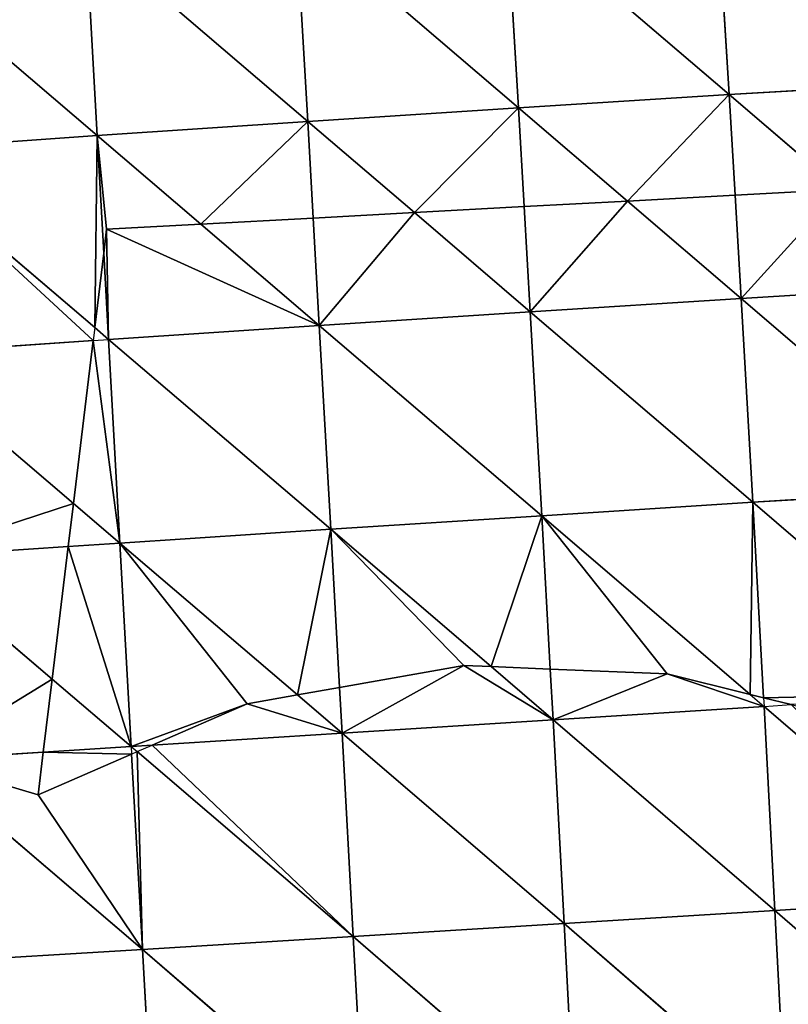
# Model space of a CAD drawing. Extents: x 7439 to 10527, y 5566 to 6106.
# Drawn here: x 10266 to 10314, y 5828 to 5890 of the extents above; entities that cross this region are included whole.
import ezdxf

# ---------------------------------------------------------------- set-up
doc = ezdxf.new("R2010")
doc.units = 0
doc.layers.get('0').update_dxf_attribs({"color": 13, "linetype": 'CONTINUOUS'})

# ---------------------------------------------------------------- blocks, each defined once
blk = doc.blocks.new('SKUPINA_24')
at = {"color": 37}
for p, q in [((207.204, 285.225, 187.05), (207.222, 272.447, 192.254)), ((207.204, 285.225, 187.05), (220.417, 272.623, 192.078)), ((220.372, 285.407, 186.798), (220.417, 272.623, 192.078)), ((220.372, 285.407, 186.798), (233.621, 272.764, 190.625)), ((233.551, 285.541, 185.271), (233.621, 272.764, 190.625)), ((233.551, 285.541, 185.271), (246.829, 272.869, 187.887)), ((246.734, 285.626, 182.457), (246.829, 272.869, 187.887)), ((194.057, 284.999, 186.03), (207.222, 272.447, 192.254)), ((220.417, 272.623, 192.078), (233.621, 272.764, 190.625)), ((233.621, 272.764, 190.625), (246.829, 272.869, 187.887)), ((233.621, 272.764, 190.625), (233.645, 266.566, 192.73)), ((233.621, 272.764, 190.625), (240.119, 266.566, 191.449)), ((246.829, 272.869, 187.887), (260.031, 272.933, 183.846)), ((246.829, 272.869, 187.887), (246.861, 266.566, 190.07)), ((246.829, 272.869, 187.887), (253.433, 266.566, 188.122)), ((194.045, 272.237, 191.151), (207.222, 272.447, 192.254)), ((194.045, 272.237, 191.151), (206.415, 260.465, 196.111)), ((207.222, 272.447, 192.254), (220.417, 272.623, 192.078)), ((207.222, 272.447, 192.254), (207.232, 265.09, 194.667)), ((207.222, 272.447, 192.254), (213.396, 266.566, 194.161)), ((220.417, 272.623, 192.078), (220.433, 266.566, 194.098)), ((220.417, 272.623, 192.078), (226.77, 266.566, 193.461)), ((213.396, 266.566, 194.161), (220.451, 259.846, 196.34)), ((220.433, 266.566, 194.098), (220.451, 259.846, 196.34)), ((226.77, 266.566, 193.461), (233.67, 259.987, 194.963)), ((233.645, 266.566, 192.73), (233.67, 259.987, 194.963)), ((240.119, 266.566, 191.449), (246.893, 260.104, 192.308)), ((246.861, 266.566, 190.07), (246.893, 260.104, 192.308)), ((207.232, 265.09, 194.667), (207.239, 259.681, 196.442)), ((206.415, 260.465, 196.111), (207.239, 259.681, 196.442)), ((207.239, 259.681, 196.442), (220.451, 259.846, 196.34)), ((220.451, 259.846, 196.34), (233.67, 259.987, 194.963)), ((220.451, 259.846, 196.34), (220.476, 247.074, 199.605)), ((220.451, 259.846, 196.34), (233.702, 247.21, 198.303)), ((233.67, 259.987, 194.963), (246.893, 260.104, 192.308)), ((233.67, 259.987, 194.963), (233.702, 247.21, 198.303)), ((233.67, 259.987, 194.963), (246.931, 247.332, 195.731)), ((246.893, 260.104, 192.308), (260.112, 260.192, 188.359)), ((246.893, 260.104, 192.308), (246.931, 247.332, 195.731)), ((246.893, 260.104, 192.308), (260.157, 247.437, 191.878)), ((194.042, 259.493, 195.263), (206.274, 259.667, 196.356)), ((194.042, 259.493, 195.263), (204.488, 249.559, 198.722)), ((206.274, 259.667, 196.356), (207.239, 259.681, 196.442)), ((207.239, 259.681, 196.442), (207.256, 246.926, 199.639)), ((207.239, 259.681, 196.442), (220.476, 247.074, 199.605)), ((204.488, 249.559, 198.722), (207.256, 246.926, 199.639)), ((204.015, 246.887, 199.334), (207.256, 246.926, 199.639)), ((207.256, 246.926, 199.639), (220.476, 247.074, 199.605)), ((207.256, 246.926, 199.639), (217.838, 236.843, 201.433)), ((207.256, 246.926, 199.639), (207.274, 234.188, 201.859)), ((220.476, 247.074, 199.605), (233.702, 247.21, 198.303)), ((220.476, 247.074, 199.605), (220.49, 237.164, 201.374)), ((220.476, 247.074, 199.605), (230.029, 237.955, 200.359)), ((233.702, 247.21, 198.303), (246.931, 247.332, 195.731)), ((233.702, 247.21, 198.303), (233.713, 237.607, 200.068)), ((233.702, 247.21, 198.303), (246.118, 235.344, 198.17)), ((246.931, 247.332, 195.731), (260.157, 247.437, 191.878)), ((246.931, 247.332, 195.731), (260.169, 234.669, 194.407)), ((246.931, 247.332, 195.731), (246.943, 235.09, 198.06)), ((194.048, 246.766, 198.396), (204.015, 246.887, 199.334)), ((194.048, 246.766, 198.396), (202.563, 238.668, 200.626)), ((202.563, 238.668, 200.626), (207.274, 234.188, 201.859)), ((230.029, 237.955, 200.359), (233.717, 234.435, 200.651)), ((220.49, 237.164, 201.374), (220.493, 234.313, 201.884)), ((233.713, 237.607, 200.068), (233.717, 234.435, 200.651)), ((217.838, 236.843, 201.433), (220.493, 234.313, 201.884)), ((246.118, 235.344, 198.17), (246.944, 234.554, 198.161)), ((246.943, 235.09, 198.06), (246.944, 234.554, 198.161)), ((194.063, 234.063, 200.565), (201.762, 234.136, 201.32)), ((194.063, 234.063, 200.565), (207.294, 221.472, 203.108)), ((201.762, 234.136, 201.32), (207.274, 234.188, 201.859)), ((207.274, 234.188, 201.859), (208.587, 234.201, 201.862)), ((207.274, 234.188, 201.859), (207.275, 233.714, 201.906)), ((207.274, 234.188, 201.859), (207.633, 233.847, 201.895)), ((208.587, 234.201, 201.862), (220.493, 234.313, 201.884)), ((220.493, 234.313, 201.884), (233.717, 234.435, 200.651)), ((220.493, 234.313, 201.884), (220.504, 221.565, 203.179)), ((220.493, 234.313, 201.884), (233.718, 221.667, 202.007)), ((233.717, 234.435, 200.651), (246.944, 234.554, 198.161)), ((233.717, 234.435, 200.651), (233.718, 221.667, 202.007)), ((233.717, 234.435, 200.651), (246.934, 221.777, 199.595)), ((246.944, 234.554, 198.161), (246.934, 221.777, 199.595)), ((246.944, 234.554, 198.161), (248.634, 234.569, 197.682)), ((246.944, 234.554, 198.161), (260.149, 221.893, 195.937)), ((207.275, 233.714, 201.906), (207.294, 221.472, 203.108)), ((207.633, 233.847, 201.895), (220.504, 221.565, 203.179)), ((220.504, 221.565, 203.179), (233.718, 221.667, 202.007)), ((233.718, 221.667, 202.007), (233.705, 208.848, 202.368)), ((233.718, 221.667, 202.007), (246.934, 221.777, 199.595)), ((233.718, 221.667, 202.007), (246.902, 208.945, 200.027)), ((246.934, 221.777, 199.595), (246.902, 208.945, 200.027)), ((246.934, 221.777, 199.595), (260.149, 221.893, 195.937)), ((246.934, 221.777, 199.595), (260.1, 209.059, 196.459)), ((194.09, 221.388, 201.78), (207.294, 221.472, 203.108)), ((207.294, 221.472, 203.108), (220.504, 221.565, 203.179)), ((207.294, 221.472, 203.108), (207.317, 208.707, 203.387)), ((207.294, 221.472, 203.108), (220.51, 208.768, 203.49)), ((220.504, 221.565, 203.179), (220.51, 208.768, 203.49)), ((220.504, 221.565, 203.179), (233.705, 208.848, 202.368))]:
    blk.add_line(p, q, dxfattribs=at)
for p, q in [((207.493, 266.566, 194.182), (207.232, 265.09, 194.667)), ((213.396, 266.566, 194.161), (207.493, 266.566, 194.182)), ((220.433, 266.566, 194.098), (213.396, 266.566, 194.161)), ((226.77, 266.566, 193.461), (220.433, 266.566, 194.098)), ((233.645, 266.566, 192.73), (226.77, 266.566, 193.461)), ((240.119, 266.566, 191.449), (233.645, 266.566, 192.73)), ((246.861, 266.566, 190.07), (240.119, 266.566, 191.449)), ((253.433, 266.566, 188.122), (246.861, 266.566, 190.07)), ((207.232, 265.09, 194.667), (206.415, 260.465, 196.111)), ((206.415, 260.465, 196.111), (206.274, 259.667, 196.356)), ((206.274, 259.667, 196.356), (204.488, 249.559, 198.722)), ((204.488, 249.559, 198.722), (204.015, 246.887, 199.334)), ((204.015, 246.887, 199.334), (202.563, 238.668, 200.626)), ((202.563, 238.668, 200.626), (201.762, 234.136, 201.32)), ((220.49, 237.164, 201.374), (228.338, 238.115, 200.486)), ((228.338, 238.115, 200.486), (230.029, 237.955, 200.359)), ((230.029, 237.955, 200.359), (233.713, 237.607, 200.068)), ((217.838, 236.843, 201.433), (220.49, 237.164, 201.374)), ((233.713, 237.607, 200.068), (241.005, 236.918, 198.834)), ((208.587, 234.201, 201.862), (214.676, 236.46, 201.489)), ((214.676, 236.46, 201.489), (217.838, 236.843, 201.433)), ((241.005, 236.918, 198.834), (246.118, 235.344, 198.17)), ((246.118, 235.344, 198.17), (246.943, 235.09, 198.06)), ((246.943, 235.09, 198.06), (248.634, 234.569, 197.682)), ((201.762, 234.136, 201.32), (201.296, 231.495, 201.532)), ((207.633, 233.847, 201.895), (208.587, 234.201, 201.862)), ((201.296, 231.495, 201.532), (207.275, 233.714, 201.906)), ((207.275, 233.714, 201.906), (207.633, 233.847, 201.895))]:
    blk.add_line(p, q)
mesh = blk.add_polyface(dxfattribs=at)
corners = [(207.222, 272.447, 192.254), (194.057, 284.999, 186.03), (207.204, 285.225, 187.05)]
mesh.append_faces([[corners[k] for k in face] for face in [(0, 1, 2)]], dxfattribs={"color": 37})
mesh = blk.add_polyface(dxfattribs=at)
corners = [(220.417, 272.623, 192.078), (207.204, 285.225, 187.05), (220.372, 285.407, 186.798)]
mesh.append_faces([[corners[k] for k in face] for face in [(0, 1, 2)]], dxfattribs={"color": 37})
mesh = blk.add_polyface(dxfattribs=at)
corners = [(220.417, 272.623, 192.078), (207.222, 272.447, 192.254), (207.204, 285.225, 187.05)]
mesh.append_faces([[corners[k] for k in face] for face in [(0, 1, 2)]], dxfattribs={"color": 37})
mesh = blk.add_polyface(dxfattribs=at)
corners = [(233.621, 272.764, 190.625), (220.372, 285.407, 186.798), (233.551, 285.541, 185.271)]
mesh.append_faces([[corners[k] for k in face] for face in [(0, 1, 2)]], dxfattribs={"color": 37})
mesh = blk.add_polyface(dxfattribs=at)
corners = [(233.621, 272.764, 190.625), (220.417, 272.623, 192.078), (220.372, 285.407, 186.798)]
mesh.append_faces([[corners[k] for k in face] for face in [(0, 1, 2)]], dxfattribs={"color": 37})
mesh = blk.add_polyface(dxfattribs=at)
corners = [(246.829, 272.869, 187.887), (233.551, 285.541, 185.271), (246.734, 285.626, 182.457)]
mesh.append_faces([[corners[k] for k in face] for face in [(0, 1, 2)]], dxfattribs={"color": 37})
mesh = blk.add_polyface(dxfattribs=at)
corners = [(246.829, 272.869, 187.887), (233.621, 272.764, 190.625), (233.551, 285.541, 185.271)]
mesh.append_faces([[corners[k] for k in face] for face in [(0, 1, 2)]], dxfattribs={"color": 37})
mesh = blk.add_polyface(dxfattribs=at)
corners = [(260.031, 272.933, 183.846), (246.734, 285.626, 182.457), (259.91, 285.657, 178.333)]
mesh.append_faces([[corners[k] for k in face] for face in [(0, 1, 2)]], dxfattribs={"color": 37})
mesh = blk.add_polyface(dxfattribs=at)
corners = [(260.031, 272.933, 183.846), (246.829, 272.869, 187.887), (246.734, 285.626, 182.457)]
mesh.append_faces([[corners[k] for k in face] for face in [(0, 1, 2)]], dxfattribs={"color": 37})
mesh = blk.add_polyface(dxfattribs=at)
corners = [(207.222, 272.447, 192.254), (194.045, 272.237, 191.151), (194.057, 284.999, 186.03)]
mesh.append_faces([[corners[k] for k in face] for face in [(0, 1, 2)]], dxfattribs={"color": 37})
mesh = blk.add_polyface(dxfattribs=at)
corners = [(233.621, 272.764, 190.625), (226.77, 266.566, 193.461), (220.417, 272.623, 192.078), (233.645, 266.566, 192.73)]
mesh.append_faces([[corners[k] for k in face] for face in [(0, 1, 2), (1, 0, 3)]], dxfattribs={"vtx0": -1, "color": 37})
mesh = blk.add_polyface(dxfattribs=at)
corners = [(246.829, 272.869, 187.887), (240.119, 266.566, 191.449), (233.621, 272.764, 190.625), (246.861, 266.566, 190.07)]
mesh.append_faces([[corners[k] for k in face] for face in [(0, 1, 2), (1, 0, 3)]], dxfattribs={"vtx0": -1, "color": 37})
mesh = blk.add_polyface(dxfattribs=at)
corners = [(240.119, 266.566, 191.449), (233.645, 266.566, 192.73), (233.621, 272.764, 190.625)]
mesh.append_faces([[corners[k] for k in face] for face in [(0, 1, 2)]], dxfattribs={"color": 37})
mesh = blk.add_polyface(dxfattribs=at)
corners = [(260.031, 272.933, 183.846), (253.433, 266.566, 188.122), (246.829, 272.869, 187.887), (260.071, 266.566, 186.101)]
mesh.append_faces([[corners[k] for k in face] for face in [(0, 1, 2), (1, 0, 3)]], dxfattribs={"vtx0": -1, "color": 37})
mesh = blk.add_polyface(dxfattribs=at)
corners = [(253.433, 266.566, 188.122), (246.861, 266.566, 190.07), (246.829, 272.869, 187.887)]
mesh.append_faces([[corners[k] for k in face] for face in [(0, 1, 2)]], dxfattribs={"color": 37})
mesh = blk.add_polyface(dxfattribs=at)
corners = [(194.045, 272.237, 191.151), (206.274, 259.667, 196.356), (194.042, 259.493, 195.263), (206.415, 260.465, 196.111)]
mesh.append_faces([[corners[k] for k in face] for face in [(0, 1, 2), (1, 0, 3)]], dxfattribs={"vtx0": -1, "color": 37})
mesh = blk.add_polyface(dxfattribs=at)
corners = [(207.222, 272.447, 192.254), (206.415, 260.465, 196.111), (194.045, 272.237, 191.151), (207.232, 265.09, 194.667)]
mesh.append_faces([[corners[k] for k in face] for face in [(0, 1, 2), (1, 0, 3)]], dxfattribs={"vtx0": -1, "color": 37})
mesh = blk.add_polyface(dxfattribs=at)
corners = [(220.417, 272.623, 192.078), (213.396, 266.566, 194.161), (207.222, 272.447, 192.254), (220.433, 266.566, 194.098)]
mesh.append_faces([[corners[k] for k in face] for face in [(0, 1, 2), (1, 0, 3)]], dxfattribs={"vtx0": -1, "color": 37})
mesh = blk.add_polyface(dxfattribs=at)
corners = [(207.222, 272.447, 192.254), (207.493, 266.566, 194.182), (207.232, 265.09, 194.667), (213.396, 266.566, 194.161)]
mesh.append_faces([[corners[k] for k in face] for face in [(0, 1, 2), (1, 0, 3)]], dxfattribs={"vtx0": -1, "color": 37})
mesh = blk.add_polyface(dxfattribs=at)
corners = [(226.77, 266.566, 193.461), (220.433, 266.566, 194.098), (220.417, 272.623, 192.078)]
mesh.append_faces([[corners[k] for k in face] for face in [(0, 1, 2)]], dxfattribs={"color": 37})
mesh = blk.add_polyface(dxfattribs=at)
corners = [(207.493, 266.566, 194.182), (207.239, 259.681, 196.442), (207.232, 265.09, 194.667), (220.451, 259.846, 196.34), (213.396, 266.566, 194.161)]
mesh.append_faces([[corners[k] for k in face] for face in [(0, 1, 2), (3, 0, 4)]], dxfattribs={"vtx0": -1, "color": 37})
mesh.append_faces([[corners[k] for k in face] for face in [(1, 0, 3)]], dxfattribs={"vtx0": -1, "vtx1": -1, "color": 37})
mesh = blk.add_polyface(dxfattribs=at)
corners = [(220.451, 259.846, 196.34), (213.396, 266.566, 194.161), (220.433, 266.566, 194.098)]
mesh.append_faces([[corners[k] for k in face] for face in [(0, 1, 2)]], dxfattribs={"color": 37})
mesh = blk.add_polyface(dxfattribs=at)
corners = [(226.77, 266.566, 193.461), (220.451, 259.846, 196.34), (220.433, 266.566, 194.098), (233.67, 259.987, 194.963)]
mesh.append_faces([[corners[k] for k in face] for face in [(0, 1, 2), (1, 0, 3)]], dxfattribs={"vtx0": -1, "color": 37})
mesh = blk.add_polyface(dxfattribs=at)
corners = [(233.67, 259.987, 194.963), (226.77, 266.566, 193.461), (233.645, 266.566, 192.73)]
mesh.append_faces([[corners[k] for k in face] for face in [(0, 1, 2)]], dxfattribs={"color": 37})
mesh = blk.add_polyface(dxfattribs=at)
corners = [(240.119, 266.566, 191.449), (233.67, 259.987, 194.963), (233.645, 266.566, 192.73), (246.893, 260.104, 192.308)]
mesh.append_faces([[corners[k] for k in face] for face in [(0, 1, 2), (1, 0, 3)]], dxfattribs={"vtx0": -1, "color": 37})
mesh = blk.add_polyface(dxfattribs=at)
corners = [(246.893, 260.104, 192.308), (240.119, 266.566, 191.449), (246.861, 266.566, 190.07)]
mesh.append_faces([[corners[k] for k in face] for face in [(0, 1, 2)]], dxfattribs={"color": 37})
mesh = blk.add_polyface(dxfattribs=at)
corners = [(253.433, 266.566, 188.122), (246.893, 260.104, 192.308), (246.861, 266.566, 190.07), (260.112, 260.192, 188.359)]
mesh.append_faces([[corners[k] for k in face] for face in [(0, 1, 2), (1, 0, 3)]], dxfattribs={"vtx0": -1, "color": 37})
mesh = blk.add_polyface(dxfattribs=at)
corners = [(207.239, 259.681, 196.442), (206.415, 260.465, 196.111), (207.232, 265.09, 194.667)]
mesh.append_faces([[corners[k] for k in face] for face in [(0, 1, 2)]], dxfattribs={"color": 37})
mesh = blk.add_polyface(dxfattribs=at)
corners = [(220.476, 247.074, 199.605), (207.239, 259.681, 196.442), (220.451, 259.846, 196.34)]
mesh.append_faces([[corners[k] for k in face] for face in [(0, 1, 2)]], dxfattribs={"color": 37})
mesh = blk.add_polyface(dxfattribs=at)
corners = [(233.702, 247.21, 198.303), (220.451, 259.846, 196.34), (233.67, 259.987, 194.963)]
mesh.append_faces([[corners[k] for k in face] for face in [(0, 1, 2)]], dxfattribs={"color": 37})
mesh = blk.add_polyface(dxfattribs=at)
corners = [(233.702, 247.21, 198.303), (220.476, 247.074, 199.605), (220.451, 259.846, 196.34)]
mesh.append_faces([[corners[k] for k in face] for face in [(0, 1, 2)]], dxfattribs={"color": 37})
mesh = blk.add_polyface(dxfattribs=at)
corners = [(246.931, 247.332, 195.731), (233.67, 259.987, 194.963), (246.893, 260.104, 192.308)]
mesh.append_faces([[corners[k] for k in face] for face in [(0, 1, 2)]], dxfattribs={"color": 37})
mesh = blk.add_polyface(dxfattribs=at)
corners = [(246.931, 247.332, 195.731), (233.702, 247.21, 198.303), (233.67, 259.987, 194.963)]
mesh.append_faces([[corners[k] for k in face] for face in [(0, 1, 2)]], dxfattribs={"color": 37})
mesh = blk.add_polyface(dxfattribs=at)
corners = [(260.157, 247.437, 191.878), (246.893, 260.104, 192.308), (260.112, 260.192, 188.359)]
mesh.append_faces([[corners[k] for k in face] for face in [(0, 1, 2)]], dxfattribs={"color": 37})
mesh = blk.add_polyface(dxfattribs=at)
corners = [(260.157, 247.437, 191.878), (246.931, 247.332, 195.731), (246.893, 260.104, 192.308)]
mesh.append_faces([[corners[k] for k in face] for face in [(0, 1, 2)]], dxfattribs={"color": 37})
mesh = blk.add_polyface(dxfattribs=at)
corners = [(206.274, 259.667, 196.356), (204.488, 249.559, 198.722), (194.042, 259.493, 195.263)]
mesh.append_faces([[corners[k] for k in face] for face in [(0, 1, 2)]], dxfattribs={"color": 37})
mesh = blk.add_polyface(dxfattribs=at)
corners = [(204.488, 249.559, 198.722), (194.048, 246.766, 198.396), (194.042, 259.493, 195.263), (204.015, 246.887, 199.334)]
mesh.append_faces([[corners[k] for k in face] for face in [(0, 1, 2), (1, 0, 3)]], dxfattribs={"vtx0": -1, "color": 37})
mesh = blk.add_polyface(dxfattribs=at)
corners = [(206.274, 259.667, 196.356), (207.256, 246.926, 199.639), (204.488, 249.559, 198.722), (207.239, 259.681, 196.442)]
mesh.append_faces([[corners[k] for k in face] for face in [(0, 1, 2), (1, 0, 3)]], dxfattribs={"vtx0": -1, "color": 37})
mesh = blk.add_polyface(dxfattribs=at)
corners = [(220.476, 247.074, 199.605), (207.256, 246.926, 199.639), (207.239, 259.681, 196.442)]
mesh.append_faces([[corners[k] for k in face] for face in [(0, 1, 2)]], dxfattribs={"color": 37})
mesh = blk.add_polyface(dxfattribs=at)
corners = [(207.256, 246.926, 199.639), (204.015, 246.887, 199.334), (204.488, 249.559, 198.722)]
mesh.append_faces([[corners[k] for k in face] for face in [(0, 1, 2)]], dxfattribs={"color": 37})
mesh = blk.add_polyface(dxfattribs=at)
corners = [(204.015, 246.887, 199.334), (207.274, 234.188, 201.859), (202.563, 238.668, 200.626), (207.256, 246.926, 199.639)]
mesh.append_faces([[corners[k] for k in face] for face in [(0, 1, 2), (1, 0, 3)]], dxfattribs={"vtx0": -1, "color": 37})
mesh = blk.add_polyface(dxfattribs=at)
corners = [(220.476, 247.074, 199.605), (217.838, 236.843, 201.433), (207.256, 246.926, 199.639), (220.49, 237.164, 201.374)]
mesh.append_faces([[corners[k] for k in face] for face in [(0, 1, 2), (1, 0, 3)]], dxfattribs={"vtx0": -1, "color": 37})
mesh = blk.add_polyface(dxfattribs=at)
corners = [(207.256, 246.926, 199.639), (214.676, 236.46, 201.489), (207.274, 234.188, 201.859), (217.838, 236.843, 201.433), (208.587, 234.201, 201.862)]
mesh.append_faces([[corners[k] for k in face] for face in [(1, 0, 3), (2, 1, 4)]], dxfattribs={"vtx0": -1, "color": 37})
mesh.append_faces([[corners[k] for k in face] for face in [(0, 1, 2)]], dxfattribs={"vtx0": -1, "vtx1": -1, "color": 37})
mesh = blk.add_polyface(dxfattribs=at)
corners = [(233.702, 247.21, 198.303), (230.029, 237.955, 200.359), (220.476, 247.074, 199.605), (233.713, 237.607, 200.068)]
mesh.append_faces([[corners[k] for k in face] for face in [(0, 1, 2), (1, 0, 3)]], dxfattribs={"vtx0": -1, "color": 37})
mesh = blk.add_polyface(dxfattribs=at)
corners = [(220.476, 247.074, 199.605), (228.338, 238.115, 200.486), (220.49, 237.164, 201.374), (230.029, 237.955, 200.359)]
mesh.append_faces([[corners[k] for k in face] for face in [(0, 1, 2), (1, 0, 3)]], dxfattribs={"vtx0": -1, "color": 37})
mesh = blk.add_polyface(dxfattribs=at)
corners = [(246.931, 247.332, 195.731), (246.118, 235.344, 198.17), (233.702, 247.21, 198.303), (246.943, 235.09, 198.06)]
mesh.append_faces([[corners[k] for k in face] for face in [(0, 1, 2), (1, 0, 3)]], dxfattribs={"vtx0": -1, "color": 37})
mesh = blk.add_polyface(dxfattribs=at)
corners = [(233.702, 247.21, 198.303), (241.005, 236.918, 198.834), (233.713, 237.607, 200.068), (246.118, 235.344, 198.17)]
mesh.append_faces([[corners[k] for k in face] for face in [(0, 1, 2), (1, 0, 3)]], dxfattribs={"vtx0": -1, "color": 37})
mesh = blk.add_polyface(dxfattribs=at)
corners = [(260.169, 234.669, 194.407), (246.931, 247.332, 195.731), (260.157, 247.437, 191.878)]
mesh.append_faces([[corners[k] for k in face] for face in [(0, 1, 2)]], dxfattribs={"color": 37})
mesh = blk.add_polyface(dxfattribs=at)
corners = [(260.169, 234.669, 194.407), (246.943, 235.09, 198.06), (246.931, 247.332, 195.731), (248.634, 234.569, 197.682)]
mesh.append_faces([[corners[k] for k in face] for face in [(0, 1, 2), (1, 0, 3)]], dxfattribs={"vtx0": -1, "color": 37})
mesh = blk.add_polyface(dxfattribs=at)
corners = [(204.015, 246.887, 199.334), (202.563, 238.668, 200.626), (194.048, 246.766, 198.396)]
mesh.append_faces([[corners[k] for k in face] for face in [(0, 1, 2)]], dxfattribs={"color": 37})
mesh = blk.add_polyface(dxfattribs=at)
corners = [(202.563, 238.668, 200.626), (194.063, 234.063, 200.565), (194.048, 246.766, 198.396), (201.762, 234.136, 201.32)]
mesh.append_faces([[corners[k] for k in face] for face in [(0, 1, 2), (1, 0, 3)]], dxfattribs={"vtx0": -1, "color": 37})
mesh = blk.add_polyface(dxfattribs=at)
corners = [(207.274, 234.188, 201.859), (201.762, 234.136, 201.32), (202.563, 238.668, 200.626)]
mesh.append_faces([[corners[k] for k in face] for face in [(0, 1, 2)]], dxfattribs={"color": 37})
mesh = blk.add_polyface(dxfattribs=at)
corners = [(228.338, 238.115, 200.486), (220.493, 234.313, 201.884), (220.49, 237.164, 201.374), (233.717, 234.435, 200.651), (230.029, 237.955, 200.359)]
mesh.append_faces([[corners[k] for k in face] for face in [(0, 1, 2), (3, 0, 4)]], dxfattribs={"vtx0": -1, "color": 37})
mesh.append_faces([[corners[k] for k in face] for face in [(1, 0, 3)]], dxfattribs={"vtx0": -1, "vtx1": -1, "color": 37})
mesh = blk.add_polyface(dxfattribs=at)
corners = [(233.717, 234.435, 200.651), (230.029, 237.955, 200.359), (233.713, 237.607, 200.068)]
mesh.append_faces([[corners[k] for k in face] for face in [(0, 1, 2)]], dxfattribs={"color": 37})
mesh = blk.add_polyface(dxfattribs=at)
corners = [(220.493, 234.313, 201.884), (217.838, 236.843, 201.433), (220.49, 237.164, 201.374)]
mesh.append_faces([[corners[k] for k in face] for face in [(0, 1, 2)]], dxfattribs={"color": 37})
mesh = blk.add_polyface(dxfattribs=at)
corners = [(241.005, 236.918, 198.834), (233.717, 234.435, 200.651), (233.713, 237.607, 200.068), (246.944, 234.554, 198.161), (246.118, 235.344, 198.17)]
mesh.append_faces([[corners[k] for k in face] for face in [(0, 1, 2), (3, 0, 4)]], dxfattribs={"vtx0": -1, "color": 37})
mesh.append_faces([[corners[k] for k in face] for face in [(1, 0, 3)]], dxfattribs={"vtx0": -1, "vtx1": -1, "color": 37})
mesh = blk.add_polyface(dxfattribs=at)
corners = [(214.676, 236.46, 201.489), (220.493, 234.313, 201.884), (208.587, 234.201, 201.862), (217.838, 236.843, 201.433)]
mesh.append_faces([[corners[k] for k in face] for face in [(0, 1, 2), (1, 0, 3)]], dxfattribs={"vtx0": -1, "color": 37})
mesh = blk.add_polyface(dxfattribs=at)
corners = [(201.762, 234.136, 201.32), (201.296, 231.495, 201.532), (194.063, 234.063, 200.565), (207.294, 221.472, 203.108), (207.275, 233.714, 201.906)]
mesh.append_faces([[corners[k] for k in face] for face in [(3, 1, 4)]], dxfattribs={"vtx0": -1, "color": 37})
mesh.append_faces([[corners[k] for k in face] for face in [(1, 3, 2)]], dxfattribs={"vtx0": -1, "vtx2": -1, "color": 37})
mesh.append_faces([[corners[k] for k in face] for face in [(0, 1, 2)]], dxfattribs={"vtx1": -1, "color": 37})
mesh = blk.add_polyface(dxfattribs=at)
corners = [(207.294, 221.472, 203.108), (194.09, 221.388, 201.78), (194.063, 234.063, 200.565)]
mesh.append_faces([[corners[k] for k in face] for face in [(0, 1, 2)]], dxfattribs={"color": 37})
mesh = blk.add_polyface(dxfattribs=at)
corners = [(201.762, 234.136, 201.32), (207.275, 233.714, 201.906), (201.296, 231.495, 201.532), (207.274, 234.188, 201.859)]
mesh.append_faces([[corners[k] for k in face] for face in [(0, 1, 2), (1, 0, 3)]], dxfattribs={"vtx0": -1, "color": 37})
mesh = blk.add_polyface(dxfattribs=at)
corners = [(208.587, 234.201, 201.862), (220.504, 221.565, 203.179), (207.633, 233.847, 201.895), (220.493, 234.313, 201.884)]
mesh.append_faces([[corners[k] for k in face] for face in [(0, 1, 2), (1, 0, 3)]], dxfattribs={"vtx0": -1, "color": 37})
mesh = blk.add_polyface(dxfattribs=at)
corners = [(233.718, 221.667, 202.007), (220.493, 234.313, 201.884), (233.717, 234.435, 200.651)]
mesh.append_faces([[corners[k] for k in face] for face in [(0, 1, 2)]], dxfattribs={"color": 37})
mesh = blk.add_polyface(dxfattribs=at)
corners = [(233.718, 221.667, 202.007), (220.504, 221.565, 203.179), (220.493, 234.313, 201.884)]
mesh.append_faces([[corners[k] for k in face] for face in [(0, 1, 2)]], dxfattribs={"color": 37})
mesh = blk.add_polyface(dxfattribs=at)
corners = [(246.944, 234.554, 198.161), (246.934, 221.777, 199.595), (233.717, 234.435, 200.651)]
mesh.append_faces([[corners[k] for k in face] for face in [(0, 1, 2)]], dxfattribs={"color": 37})
mesh = blk.add_polyface(dxfattribs=at)
corners = [(246.934, 221.777, 199.595), (233.718, 221.667, 202.007), (233.717, 234.435, 200.651)]
mesh.append_faces([[corners[k] for k in face] for face in [(0, 1, 2)]], dxfattribs={"color": 37})
mesh = blk.add_polyface(dxfattribs=at)
corners = [(260.149, 221.893, 195.937), (246.934, 221.777, 199.595), (246.944, 234.554, 198.161)]
mesh.append_faces([[corners[k] for k in face] for face in [(0, 1, 2)]], dxfattribs={"color": 37})
mesh = blk.add_polyface(dxfattribs=at)
corners = [(248.634, 234.569, 197.682), (260.149, 221.893, 195.937), (246.944, 234.554, 198.161), (252.669, 233.326, 196.688), (260.16, 229.12, 195.071)]
mesh.append_faces([[corners[k] for k in face] for face in [(0, 1, 2), (1, 3, 4)]], dxfattribs={"vtx0": -1, "color": 37})
mesh.append_faces([[corners[k] for k in face] for face in [(1, 0, 3)]], dxfattribs={"vtx0": -1, "vtx2": -1, "color": 37})
mesh = blk.add_polyface(dxfattribs=at)
corners = [(207.633, 233.847, 201.895), (207.294, 221.472, 203.108), (207.275, 233.714, 201.906), (220.504, 221.565, 203.179)]
mesh.append_faces([[corners[k] for k in face] for face in [(0, 1, 2), (1, 0, 3)]], dxfattribs={"vtx0": -1, "color": 37})
mesh = blk.add_polyface(dxfattribs=at)
corners = [(233.718, 221.667, 202.007), (233.705, 208.848, 202.368), (220.504, 221.565, 203.179)]
mesh.append_faces([[corners[k] for k in face] for face in [(0, 1, 2)]], dxfattribs={"color": 37})
mesh = blk.add_polyface(dxfattribs=at)
corners = [(246.902, 208.945, 200.027), (233.705, 208.848, 202.368), (233.718, 221.667, 202.007)]
mesh.append_faces([[corners[k] for k in face] for face in [(0, 1, 2)]], dxfattribs={"color": 37})
mesh = blk.add_polyface(dxfattribs=at)
corners = [(246.934, 221.777, 199.595), (246.902, 208.945, 200.027), (233.718, 221.667, 202.007)]
mesh.append_faces([[corners[k] for k in face] for face in [(0, 1, 2)]], dxfattribs={"color": 37})
mesh = blk.add_polyface(dxfattribs=at)
corners = [(260.1, 209.059, 196.459), (246.902, 208.945, 200.027), (246.934, 221.777, 199.595)]
mesh.append_faces([[corners[k] for k in face] for face in [(0, 1, 2)]], dxfattribs={"color": 37})
mesh = blk.add_polyface(dxfattribs=at)
corners = [(260.149, 221.893, 195.937), (260.1, 209.059, 196.459), (246.934, 221.777, 199.595)]
mesh.append_faces([[corners[k] for k in face] for face in [(0, 1, 2)]], dxfattribs={"color": 37})
mesh = blk.add_polyface(dxfattribs=at)
corners = [(207.317, 208.707, 203.387), (194.09, 221.388, 201.78), (207.294, 221.472, 203.108)]
mesh.append_faces([[corners[k] for k in face] for face in [(0, 1, 2)]], dxfattribs={"color": 37})
mesh = blk.add_polyface(dxfattribs=at)
corners = [(207.317, 208.707, 203.387), (194.127, 208.664, 202.043), (194.09, 221.388, 201.78)]
mesh.append_faces([[corners[k] for k in face] for face in [(0, 1, 2)]], dxfattribs={"color": 37})
mesh = blk.add_polyface(dxfattribs=at)
corners = [(220.51, 208.768, 203.49), (207.294, 221.472, 203.108), (220.504, 221.565, 203.179)]
mesh.append_faces([[corners[k] for k in face] for face in [(0, 1, 2)]], dxfattribs={"color": 37})
mesh = blk.add_polyface(dxfattribs=at)
corners = [(220.51, 208.768, 203.49), (207.317, 208.707, 203.387), (207.294, 221.472, 203.108)]
mesh.append_faces([[corners[k] for k in face] for face in [(0, 1, 2)]], dxfattribs={"color": 37})
mesh = blk.add_polyface(dxfattribs=at)
corners = [(233.705, 208.848, 202.368), (220.51, 208.768, 203.49), (220.504, 221.565, 203.179)]
mesh.append_faces([[corners[k] for k in face] for face in [(0, 1, 2)]], dxfattribs={"color": 37})

msp = doc.modelspace()

# ---------------------------------------------------------------- block references
at = {"rotation": 3.100000000000002}
msp.add_blockref('SKUPINA_24', (10078.717, 5599.246, 3.87), dxfattribs=at)

doc.saveas('drawing.dxf')
